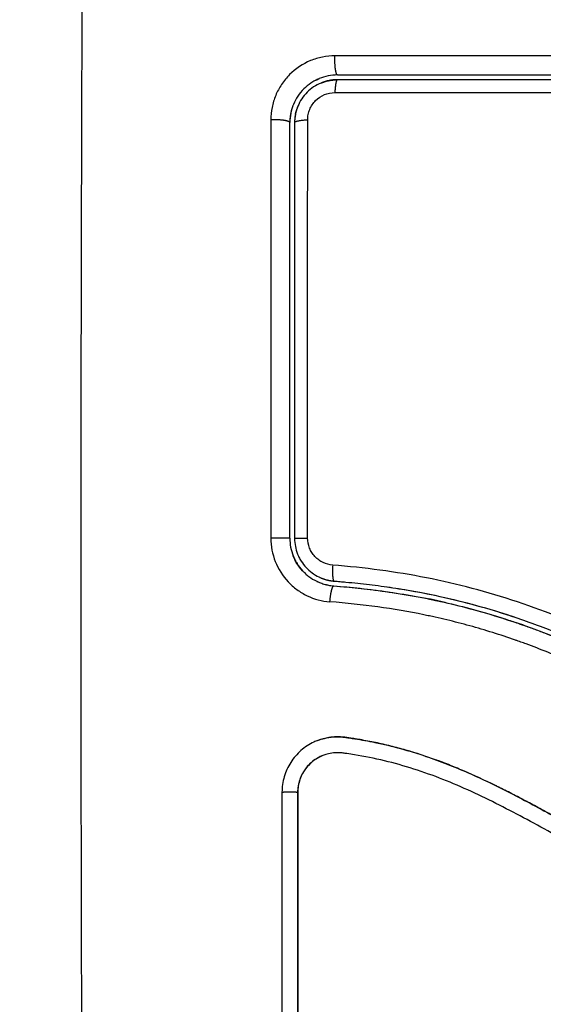
# Model space of a CAD drawing. Units: millimetres. Extents: x -4.1 to 7.2, y 3.8 to 16.6.
# Drawn here: x 4.9 to 4.9, y 6.5 to 6.5 of the extents above; entities that cross this region are included whole.
import ezdxf

# ---------------------------------------------------------------- set-up
doc = ezdxf.new("R2010")
doc.units = ezdxf.units.MM
doc.layers.get('Defpoints').update_dxf_attribs({"lineweight": 5})
doc.layers.add('DIASTASEIS', color=253, linetype='Continuous', lineweight=5)
doc.layers.add('Make2D$Visible$Curves', color=7, linetype='Continuous')
doc.layers.add('Make2D$Visible$Tangents', color=8, linetype='Continuous')
doc.styles.get("Standard").update_dxf_attribs({"font": 'ARIALN.TTF'})
doc.dimstyles.get("Standard").update_dxf_attribs({"dimtxt": 0.18, "dimasz": 0.15, "dimexe": 0.1, "dimexo": 0, "dimgap": 0.09, "dimtad": 0, "dimrnd": 0.05, "dimzin": 0, "dimdsep": 46, "dimtxsty": 'Standard', "dimblk": 'OBLIQUE', "dimcen": 0.09, "dimadec": 0, "dimazin": 0, "dimtfac": 1, "dimtofl": 0, "dimtmove": 0, "dimatfit": 3, "dimldrblk": 'OBLIQUE', "dimfxl": 1, "dimtolj": 1, "dimtzin": 0, "dimarcsym": 0})

# ---------------------------------------------------------------- blocks, each defined once
blk = doc.blocks.new('_Oblique')
at = {"color": 0, "linetype": 'ByBlock', "lineweight": -2}
blk.add_line((-0.5, -0.5), (0.5, 0.5), dxfattribs=at)
blk = doc.blocks.new('*D45')
at = {"layer": 'Defpoints', "color": 0}
for p in [(-0.098514, 6.643614), (6.497248, 5.94481), (6.497248, 3.885199)]:
    blk.add_point(p, dxfattribs=at)
at = {"layer": 'DIASTASEIS', "color": 0, "lineweight": -2}
for p, q in [((-0.098514, 6.643614), (-0.098514, 3.785199)), ((6.497248, 5.94481), (6.497248, 3.785199)), ((-0.098514, 3.885199), (2.917457, 3.885199)), ((6.497248, 3.885199), (3.481277, 3.885199))]:
    blk.add_line(p, q, dxfattribs=at)
at = {"layer": 'DIASTASEIS', "color": 0, "linetype": 'ByBlock', "lineweight": -2, "xscale": 0.15, "yscale": 0.15, "zscale": 0.15}
for p, rotation in [((-0.098514, 3.885199), 180), ((6.497248, 3.885199), 360)]:
    blk.add_blockref('_Oblique', p, dxfattribs=dict(at, rotation=rotation))
at = {"layer": 'DIASTASEIS', "color": 0, "insert": (3.199367, 3.885199), "char_height": 0.18, "attachment_point": 5}
blk.add_mtext('\\A1;6.60', dxfattribs=at)
blk = doc.blocks.new('S020Qsw')
at = {"layer": 'Make2D$Visible$Curves', "lineweight": -3}
for points, knots in [([(5235.378853, 1765.302679), (5235.378447, 1765.302679), (5235.378057, 1765.302596), (5235.377687, 1765.302443), (5235.377662, 1765.302433), (5235.377617, 1765.302413), (5235.377549, 1765.302382), (5235.377483, 1765.302348), (5235.377351, 1765.302278), (5235.377267, 1765.302227), (5235.377021, 1765.302063), (5235.376868, 1765.301937), (5235.376592, 1765.301661), (5235.376469, 1765.30151), (5235.37625, 1765.301182), (5235.376155, 1765.301006), (5235.37607, 1765.300798), (5235.376062, 1765.300778), (5235.376045, 1765.300734), (5235.376034, 1765.300705), (5235.376024, 1765.300676), (5235.376021, 1765.300669)], [0, 0, 0, 0, 1.193403, 1.193403, 1.267991, 1.267991, 1.342579, 1.491754, 1.491754, 1.790105, 1.790105, 2.386807, 2.386807, 2.983508, 2.983508, 3.58021, 3.58021, 3.654798, 3.654798, 3.729385, 3.753242, 3.753242, 3.753242, 3.753242]), ([(5235.377487, 1765.30235), (5235.377526, 1765.30237), (5235.377589, 1765.302401), (5235.377654, 1765.302429), (5235.377686, 1765.302443), (5235.377694, 1765.302446), (5235.377703, 1765.30245)], [3.2729181, 3.2729181, 3.2729181, 3.2729181, 3.4011265, 3.475064, 3.475064, 3.5013462, 3.5013462, 3.5013462, 3.5013462]), ([(5235.378853, 1765.302679), (5235.381297, 1765.302679), (5235.384971, 1765.302679), (5235.389271, 1765.302679), (5235.391425, 1765.302679), (5235.392348, 1765.302679), (5235.392964, 1765.302679), (5235.393271, 1765.302679), (5235.396057, 1765.302679), (5235.399768, 1765.302679), (5235.404092, 1765.302679), (5235.405944, 1765.302679), (5235.407179, 1765.302679), (5235.407797, 1765.302679), (5235.410875, 1765.302679), (5235.414572, 1765.302679), (5235.418891, 1765.302679), (5235.421052, 1765.302679), (5235.422133, 1765.302679), (5235.422597, 1765.302679), (5235.422905, 1765.302679), (5235.423062, 1765.302679), (5235.428099, 1765.302679), (5235.432978, 1765.302679), (5235.437853, 1765.302679)], [0, 0, 0, 0, 7.422838, 11.134257, 12.989967, 13.917821, 13.917821, 14.845676, 14.845676, 22.268514, 25.979933, 27.835643, 27.835643, 29.691352, 29.691352, 37.11419, 40.825609, 42.681319, 43.609174, 44.073101, 44.073101, 44.537028, 44.537028, 59.382705, 59.382705, 59.382705, 59.382705]), ([(5235.377866, 1765.302192), (5235.37785, 1765.302186), (5235.377835, 1765.30218), (5235.377494, 1765.302038), (5235.377192, 1765.301837), (5235.376818, 1765.301462), (5235.376704, 1765.301323), (5235.376508, 1765.301029), (5235.376425, 1765.300874), (5235.37631, 1765.300594), (5235.37627, 1765.300473), (5235.376238, 1765.300351)], [1.014521, 1.014521, 1.014521, 1.014521, 1.065773, 1.065773, 2.131546, 2.131546, 2.664432, 2.664432, 3.197318, 3.197318, 3.577991, 3.577991, 3.577991, 3.577991]), ([(5235.378827, 1765.302379), (5235.378658, 1765.302377), (5235.378491, 1765.30236), (5235.378169, 1765.302296), (5235.378014, 1765.302251), (5235.377866, 1765.302192)], [0.0263092, 0.0263092, 0.0263092, 0.0263092, 0.5328864, 0.5328864, 1.0145205, 1.0145205, 1.0145205, 1.0145205]), ([(5235.437853, 1765.302379), (5235.433, 1765.302379), (5235.42812, 1765.302379), (5235.420759, 1765.302379), (5235.418298, 1765.302379), (5235.413363, 1765.302379), (5235.410887, 1765.302379), (5235.398487, 1765.302379), (5235.388636, 1765.302379), (5235.378853, 1765.302379)], [0, 0, 0, 0, 14.856214, 14.856214, 22.284321, 22.284321, 29.712427, 29.712427, 59.424855, 59.424855, 59.424855, 59.424855]), ([(5235.376021, 1765.300669), (5235.376008, 1765.300631), (5235.375996, 1765.300593), (5235.375956, 1765.300464), (5235.375932, 1765.30037), (5235.375874, 1765.300083), (5235.375853, 1765.299883), (5235.375853, 1765.299679)], [3.753242, 3.753242, 3.753242, 3.753242, 3.878561, 3.878561, 4.176912, 4.176912, 4.773581, 4.773581, 4.773581, 4.773581]), ([(5235.376213, 1765.300245), (5235.37621, 1765.300231), (5235.376207, 1765.300217), (5235.376171, 1765.300031), (5235.376153, 1765.299857), (5235.376153, 1765.299679)], [3.6873201, 3.6873201, 3.6873201, 3.6873201, 3.7302049, 3.7302049, 4.2630913, 4.2630913, 4.2630913, 4.2630913]), ([(5235.375853, 1765.273525), (5235.375853, 1765.275709), (5235.375853, 1765.278988), (5235.375853, 1765.282821), (5235.375853, 1765.284739), (5235.375853, 1765.285698), (5235.375853, 1765.28611), (5235.375853, 1765.286247)], [0, 0, 0, 0, 6.581431, 9.872147, 11.517505, 12.340184, 12.751523, 12.751523, 12.751523, 12.751523]), ([(5235.375853, 1765.273525), (5235.375853, 1765.273156), (5235.375922, 1765.27278), (5235.376072, 1765.272401), (5235.376079, 1765.272382), (5235.376097, 1765.272341), (5235.376124, 1765.272279), (5235.376153, 1765.272218), (5235.376214, 1765.272095), (5235.37626, 1765.272015), (5235.376408, 1765.271776), (5235.376525, 1765.271623), (5235.376667, 1765.271471), (5235.376673, 1765.271464), (5235.376687, 1765.271449), (5235.376709, 1765.271426), (5235.376762, 1765.271373), (5235.376809, 1765.271329), (5235.376907, 1765.27124), (5235.376977, 1765.271182), (5235.3772, 1765.271014), (5235.377368, 1765.27091), (5235.377559, 1765.270818), (5235.377563, 1765.270817), (5235.377572, 1765.270812), (5235.377586, 1765.270806), (5235.377619, 1765.27079), (5235.377649, 1765.270777), (5235.377709, 1765.270752), (5235.37775, 1765.270735), (5235.377881, 1765.270685), (5235.377974, 1765.270655), (5235.378078, 1765.270627), (5235.378078, 1765.270627), (5235.378081, 1765.270626), (5235.378086, 1765.270625), (5235.378098, 1765.270622), (5235.378124, 1765.270615), (5235.378148, 1765.270609), (5235.378201, 1765.270596), (5235.378242, 1765.270588), (5235.378378, 1765.270561), (5235.37849, 1765.270544), (5235.378623, 1765.270534)], [0, 0, 0, 0, 1.138371, 1.138371, 1.209519, 1.209519, 1.280667, 1.422963, 1.422963, 1.707556, 1.707556, 2.276741, 2.276741, 2.312315, 2.312315, 2.34789, 2.419038, 2.561334, 2.561334, 2.845927, 2.845927, 3.415112, 3.415112, 3.432899, 3.432899, 3.450686, 3.48626, 3.557408, 3.557408, 3.699705, 3.699705, 3.984297, 3.984297, 3.993191, 3.993191, 4.002084, 4.019872, 4.055446, 4.126594, 4.126594, 4.26889, 4.26889, 4.553483, 4.553483, 4.553483, 4.553483]), ([(5235.376153, 1765.273525), (5235.376153, 1765.273355), (5235.376169, 1765.273185), (5235.376233, 1765.272853), (5235.376279, 1765.272692), (5235.376341, 1765.272536)], [0, 0, 0, 0, 0.506478, 0.506478, 1.012956, 1.012956, 1.012956, 1.012956]), ([(5235.376652, 1765.271487), (5235.376519, 1765.27163), (5235.376343, 1765.271861), (5235.37618, 1765.272156), (5235.376109, 1765.27231), (5235.376081, 1765.272377), (5235.376069, 1765.272407), (5235.376066, 1765.272415), (5235.376063, 1765.272423)], [2.249107, 2.249107, 2.249107, 2.249107, 2.811384, 3.092523, 3.233092, 3.303377, 3.303377, 3.326804, 3.326804, 3.326804, 3.326804]), ([(5235.376875, 1765.271687), (5235.376989, 1765.271564), (5235.377116, 1765.271451), (5235.377385, 1765.271253), (5235.377528, 1765.271166), (5235.377681, 1765.271093), (5235.377682, 1765.271092), (5235.377683, 1765.271092)], [2.025912, 2.025912, 2.025912, 2.025912, 2.53239, 2.53239, 3.038868, 3.038868, 3.042542, 3.042542, 3.042542, 3.042542]), ([(5235.377683, 1765.271092), (5235.377834, 1765.271019), (5235.377991, 1765.270961), (5235.37823, 1765.270897), (5235.378309, 1765.270879), (5235.378389, 1765.270865)], [3.0425418, 3.0425418, 3.0425418, 3.0425418, 3.5453463, 3.5453463, 3.7923086, 3.7923086, 3.7923086, 3.7923086]), ([(5235.378646, 1765.270833), (5235.378767, 1765.270824), (5235.378893, 1765.270813), (5235.379139, 1765.270793), (5235.379509, 1765.27076), (5235.379878, 1765.270724), (5235.380615, 1765.270647), (5235.381104, 1765.270588), (5235.382568, 1765.27039), (5235.383538, 1765.270228), (5235.386425, 1765.26965), (5235.388321, 1765.269137), (5235.391125, 1765.268183), (5235.392052, 1765.267834), (5235.393896, 1765.267082), (5235.394813, 1765.266677), (5235.39754, 1765.265397), (5235.399315, 1765.264461), (5235.402841, 1765.262544), (5235.404593, 1765.261564), (5235.40727, 1765.260191), (5235.408171, 1765.25975), (5235.410002, 1765.258925), (5235.410928, 1765.258544), (5235.412793, 1765.257863), (5235.413734, 1765.257562), (5235.415635, 1765.257044), (5235.416594, 1765.256827), (5235.418528, 1765.256468), (5235.419504, 1765.256326), (5235.420977, 1765.256162), (5235.42147, 1765.256116), (5235.422211, 1765.256057), (5235.422582, 1765.25603), (5235.422954, 1765.256007), (5235.423202, 1765.255992), (5235.423328, 1765.255986), (5235.423451, 1765.255979)], [0, 0, 0, 0, 0.374053, 0.374053, 0.748107, 1.496214, 1.496214, 2.992427, 2.992427, 5.984855, 5.984855, 11.96971, 11.96971, 14.962137, 14.962137, 17.954564, 17.954564, 23.939419, 23.939419, 29.924274, 29.924274, 32.916701, 32.916701, 35.909129, 35.909129, 38.901556, 38.901556, 41.893984, 41.893984, 44.886411, 44.886411, 46.382625, 46.382625, 47.130732, 47.504785, 47.504785, 47.878838, 47.878838, 47.878838, 47.878838]), ([(5235.378623, 1765.270534), (5235.379172, 1765.270491), (5235.379722, 1765.270441), (5235.380272, 1765.270381), (5235.380884, 1765.270314), (5235.381496, 1765.270236), (5235.382107, 1765.270146), (5235.382717, 1765.270056), (5235.383325, 1765.269955), (5235.383932, 1765.26984), (5235.384553, 1765.269723), (5235.385172, 1765.269593), (5235.385788, 1765.26945), (5235.386403, 1765.269307), (5235.387015, 1765.26915), (5235.387624, 1765.268981), (5235.388217, 1765.268816), (5235.388807, 1765.268638), (5235.389394, 1765.268449), (5235.389666, 1765.268361), (5235.389937, 1765.268271), (5235.390207, 1765.268178)], [0, 0, 0, 0, 1.678162, 1.678162, 1.678162, 3.549886, 3.549886, 3.549886, 5.417733, 5.417733, 5.417733, 7.329489, 7.329489, 7.329489, 9.236222, 9.236222, 9.236222, 11.093521, 11.093521, 11.093521, 11.953417, 11.953417, 11.953417, 11.953417]), ([(5235.378623, 1765.270534), (5235.380663, 1765.270376), (5235.382683, 1765.270103), (5235.386553, 1765.269308), (5235.388404, 1765.268797), (5235.390207, 1765.268179)], [0, 0, 0, 0, 5.987512, 5.987512, 11.695191, 11.695191, 11.695191, 11.695191]), ([(5235.381592, 1765.270522), (5235.382092, 1765.270454), (5235.382591, 1765.270379), (5235.383089, 1765.270295), (5235.383928, 1765.270154), (5235.384764, 1765.26999), (5235.385595, 1765.269802), (5235.386363, 1765.269628), (5235.387127, 1765.269434), (5235.387885, 1765.269219), (5235.388616, 1765.269013), (5235.389342, 1765.268787), (5235.390063, 1765.268545), (5235.390105, 1765.26853), (5235.390148, 1765.268516), (5235.39019, 1765.268501)], [-44.720292, -44.720292, -44.720292, -44.720292, -43.20647, -43.20647, -43.20647, -40.651887, -40.651887, -40.651887, -38.288301, -38.288301, -38.288301, -36.007834, -36.007834, -36.007834, -35.872891, -35.872891, -35.872891, -35.872891]), ([(5235.385619, 1765.269489), (5235.385496, 1765.269517), (5235.385253, 1765.269571), (5235.384948, 1765.269637), (5235.384767, 1765.269675), (5235.384662, 1765.269696), (5235.384617, 1765.269706), (5235.384572, 1765.269715)], [-7.088463, -7.088463, -7.088463, -7.088463, -6.708302, -6.335618, -6.149276, -6.149276, -6.011504, -6.011504, -6.011504, -6.011504]), ([(5235.390207, 1765.268179), (5235.390295, 1765.268148), (5235.390384, 1765.268118), (5235.390708, 1765.268004), (5235.390941, 1765.267921), (5235.391408, 1765.267749), (5235.391641, 1765.267661), (5235.39234, 1765.267392), (5235.392804, 1765.267206), (5235.394192, 1765.266626), (5235.395109, 1765.266212), (5235.397845, 1765.264905), (5235.399643, 1765.263945), (5235.40146, 1765.262953), (5235.401471, 1765.262947), (5235.401497, 1765.262933), (5235.401535, 1765.262912), (5235.401625, 1765.262863), (5235.401805, 1765.262764), (5235.40196, 1765.26268), (5235.40227, 1765.26251), (5235.402477, 1765.262396), (5235.403101, 1765.262055), (5235.403519, 1765.261827), (5235.404785, 1765.261141), (5235.405643, 1765.260684), (5235.406571, 1765.260213), (5235.406622, 1765.260188), (5235.406673, 1765.260162)], [11.695191, 11.695191, 11.695191, 11.695191, 11.975023, 11.975023, 12.723462, 12.723462, 13.471901, 13.471901, 14.968779, 14.968779, 17.962535, 17.962535, 23.950047, 23.950047, 23.996824, 23.996824, 24.043602, 24.137156, 24.324266, 24.698486, 24.698486, 25.446925, 25.446925, 26.943803, 26.943803, 29.937558, 29.937558, 30.110494, 30.110494, 30.110494, 30.110494]), ([(5235.390207, 1765.268178), (5235.39052, 1765.268071), (5235.390832, 1765.26796), (5235.391143, 1765.267846), (5235.391735, 1765.267629), (5235.392324, 1765.2674), (5235.392909, 1765.267161), (5235.393493, 1765.266921), (5235.394073, 1765.266672), (5235.394649, 1765.266413), (5235.395213, 1765.26616), (5235.395772, 1765.265898), (5235.396329, 1765.265629), (5235.397448, 1765.265087), (5235.398553, 1765.264516), (5235.399651, 1765.263931), (5235.400204, 1765.263636), (5235.400755, 1765.263337), (5235.401853, 1765.262738), (5235.4024, 1765.262438), (5235.402948, 1765.262139), (5235.403498, 1765.261838), (5235.404048, 1765.261539), (5235.405149, 1765.260949), (5235.405701, 1765.260658), (5235.406255, 1765.260374), (5235.406817, 1765.260086), (5235.407382, 1765.259805), (5235.408518, 1765.259263), (5235.409089, 1765.259003), (5235.409666, 1765.258755), (5235.410241, 1765.258507), (5235.41082, 1765.258272), (5235.411406, 1765.258052), (5235.411709, 1765.257938), (5235.412014, 1765.257827), (5235.412321, 1765.257721)], [11.953417, 11.953417, 11.953417, 11.953417, 12.949488, 12.949488, 12.949488, 14.848909, 14.848909, 14.848909, 16.746465, 16.746465, 16.746465, 18.601806, 18.601806, 18.601806, 22.334867, 22.334867, 22.334867, 24.216014, 24.216014, 26.087362, 26.087362, 26.087362, 27.967845, 27.967845, 29.837229, 29.837229, 29.837229, 31.732602, 31.732602, 33.618474, 33.618474, 33.618474, 35.499182, 35.499182, 35.499182, 36.474964, 36.474964, 36.474964, 36.474964]), ([(5235.390585, 1765.268047), (5235.390536, 1765.268064), (5235.39046, 1765.268091), (5235.390384, 1765.268117), (5235.390356, 1765.268127)], [-12.2746308, -12.2746308, -12.2746308, -12.2746308, -12.1122111, -12.0190402, -12.0190402, -12.0190402, -12.0190402]), ([(5235.377616, 1765.260809), (5235.377749, 1765.260859), (5235.377886, 1765.260901), (5235.378025, 1765.260935), (5235.378213, 1765.260981), (5235.378406, 1765.261011), (5235.378599, 1765.261025), (5235.378795, 1765.26104), (5235.378989, 1765.261037), (5235.379184, 1765.261019), (5235.379231, 1765.261014), (5235.379279, 1765.261009), (5235.379326, 1765.261003), (5235.379356, 1765.260999), (5235.379385, 1765.260995), (5235.379415, 1765.26099), (5235.379475, 1765.260982), (5235.379534, 1765.260974), (5235.379593, 1765.260965), (5235.379712, 1765.260948), (5235.37983, 1765.26093), (5235.379949, 1765.260911), (5235.380369, 1765.260845), (5235.380788, 1765.260768), (5235.381205, 1765.260682), (5235.381747, 1765.26057), (5235.382285, 1765.26044), (5235.38282, 1765.260295), (5235.383356, 1765.260148), (5235.383889, 1765.259985), (5235.384416, 1765.259806), (5235.38486, 1765.259656), (5235.385301, 1765.259494), (5235.385738, 1765.259323), (5235.386184, 1765.259149), (5235.386627, 1765.258965), (5235.387066, 1765.258772), (5235.387515, 1765.258575), (5235.387961, 1765.25837), (5235.388404, 1765.258157), (5235.388858, 1765.257939), (5235.389309, 1765.257714), (5235.389757, 1765.257485), (5235.390218, 1765.257249), (5235.390676, 1765.257008), (5235.391132, 1765.256763), (5235.391603, 1765.256511), (5235.392072, 1765.256255), (5235.392541, 1765.255998), (5235.393083, 1765.2557), (5235.393624, 1765.255401), (5235.394166, 1765.255102), (5235.394718, 1765.254798), (5235.395271, 1765.254495), (5235.395825, 1765.254195), (5235.396327, 1765.253924), (5235.396831, 1765.253656), (5235.397337, 1765.253393), (5235.397849, 1765.253126), (5235.398364, 1765.252865), (5235.398882, 1765.252609), (5235.399301, 1765.252402), (5235.399723, 1765.2522), (5235.400146, 1765.252002), (5235.400678, 1765.251754), (5235.401213, 1765.251514), (5235.401751, 1765.251282), (5235.402278, 1765.251055), (5235.402808, 1765.250837), (5235.403342, 1765.250627), (5235.403594, 1765.250528), (5235.403848, 1765.250431), (5235.404102, 1765.250336), (5235.404631, 1765.250139), (5235.405163, 1765.24995), (5235.405698, 1765.249771), (5235.406297, 1765.24957), (5235.4069, 1765.24938), (5235.407506, 1765.249202), (5235.4086, 1765.24888), (5235.409704, 1765.248596), (5235.410814, 1765.248345), (5235.411933, 1765.248092), (5235.413058, 1765.247872), (5235.414188, 1765.24768), (5235.415304, 1765.247489), (5235.416425, 1765.247325), (5235.417546, 1765.247181), (5235.418657, 1765.247039), (5235.419769, 1765.246916), (5235.420881, 1765.246808), (5235.421985, 1765.246702), (5235.423089, 1765.24661), (5235.424192, 1765.246532), (5235.426394, 1765.246375), (5235.428595, 1765.246269), (5235.43079, 1765.246217), (5235.43185, 1765.246192), (5235.432908, 1765.246179), (5235.433965, 1765.246179), (5235.434115, 1765.246179), (5235.434246, 1765.246179), (5235.434359, 1765.246179)], [4.281978, 4.281978, 4.281978, 4.281978, 4.716121, 4.716121, 4.716121, 5.306254, 5.306254, 5.306254, 5.898359, 5.898359, 5.898359, 6.042288, 6.042288, 6.042288, 6.1338, 6.1338, 6.1338, 6.315187, 6.315187, 6.315187, 6.678917, 6.678917, 6.678917, 7.96931, 7.96931, 7.96931, 9.643704, 9.643704, 9.643704, 11.323259, 11.323259, 11.323259, 12.737891, 12.737891, 12.737891, 14.179986, 14.179986, 14.179986, 15.656366, 15.656366, 15.656366, 17.169973, 17.169973, 17.169973, 18.723538, 18.723538, 18.723538, 20.32816, 20.32816, 20.32816, 22.183728, 22.183728, 22.183728, 24.074981, 24.074981, 24.074981, 25.786604, 25.786604, 25.786604, 27.51884, 27.51884, 27.51884, 28.921807, 28.921807, 28.921807, 30.681995, 30.681995, 30.681995, 32.402844, 32.402844, 32.402844, 33.217745, 33.217745, 33.217745, 34.912184, 34.912184, 34.912184, 36.810783, 36.810783, 36.810783, 40.236113, 40.236113, 40.236113, 43.685107, 43.685107, 43.685107, 47.095394, 47.095394, 47.095394, 50.471069, 50.471069, 50.471069, 53.820027, 53.820027, 53.820027, 60.504207, 60.504207, 60.504207, 63.729315, 63.729315, 63.729315, 64.130744, 64.130744, 64.130744, 64.130744]), ([(5235.434374, 1765.246173), (5235.433073, 1765.246169), (5235.431764, 1765.246185), (5235.42913, 1765.246254), (5235.427805, 1765.246308), (5235.425802, 1765.246419), (5235.424806, 1765.246481), (5235.423653, 1765.246565), (5235.423079, 1765.24661), (5235.422793, 1765.246633), (5235.42265, 1765.246645), (5235.422589, 1765.24665), (5235.422548, 1765.246653), (5235.422529, 1765.246655), (5235.421816, 1765.246714), (5235.42114, 1765.246776), (5235.42015, 1765.246876), (5235.41966, 1765.246927), (5235.419098, 1765.246989), (5235.41882, 1765.247021), (5235.418682, 1765.247037), (5235.418622, 1765.247044), (5235.418583, 1765.247049), (5235.418565, 1765.247051), (5235.417847, 1765.247136), (5235.417169, 1765.247223), (5235.416181, 1765.247361), (5235.415694, 1765.247432), (5235.415138, 1765.247519), (5235.414864, 1765.247563), (5235.414727, 1765.247585), (5235.414669, 1765.247594), (5235.41463, 1765.247601), (5235.414612, 1765.247604), (5235.413905, 1765.24772), (5235.413235, 1765.247841), (5235.412254, 1765.248032), (5235.41177, 1765.248131), (5235.411216, 1765.24825), (5235.410941, 1765.248311), (5235.410804, 1765.248342), (5235.410746, 1765.248355), (5235.410707, 1765.248364), (5235.410689, 1765.248368), (5235.410002, 1765.248526), (5235.409346, 1765.248689), (5235.40838, 1765.248948), (5235.407901, 1765.249081), (5235.40735, 1765.249243), (5235.407115, 1765.249314), (5235.406959, 1765.249361), (5235.406883, 1765.249385), (5235.406166, 1765.249607), (5235.405532, 1765.249817), (5235.404588, 1765.250152), (5235.404118, 1765.250324), (5235.403573, 1765.250533), (5235.403301, 1765.250639), (5235.403184, 1765.250685), (5235.403106, 1765.250716), (5235.403066, 1765.250732), (5235.402435, 1765.250985), (5235.401832, 1765.251239), (5235.400916, 1765.251644), (5235.400455, 1765.251853), (5235.399912, 1765.252107), (5235.399639, 1765.252237), (5235.399502, 1765.252303), (5235.399433, 1765.252336), (5235.399404, 1765.25235), (5235.399384, 1765.25236), (5235.399373, 1765.252365), (5235.398839, 1765.252623), (5235.398279, 1765.252903), (5235.397387, 1765.253362), (5235.396929, 1765.253601), (5235.396372, 1765.253897), (5235.396088, 1765.25405), (5235.395945, 1765.254127), (5235.395873, 1765.254165), (5235.395837, 1765.254185), (5235.395821, 1765.254193), (5235.395811, 1765.254199), (5235.395804, 1765.254203), (5235.395567, 1765.254331), (5235.395304, 1765.254474), (5235.394864, 1765.254714), (5235.394633, 1765.254841), (5235.394344, 1765.255), (5235.394194, 1765.255082), (5235.394118, 1765.255124), (5235.39408, 1765.255145), (5235.394061, 1765.255156), (5235.394053, 1765.25516), (5235.394047, 1765.255163), (5235.394045, 1765.255164), (5235.393543, 1765.255441), (5235.393147, 1765.255659), (5235.392708, 1765.255901), (5235.392588, 1765.255967), (5235.392446, 1765.256046), (5235.392384, 1765.256079), (5235.392329, 1765.256109), (5235.392306, 1765.256122), (5235.392296, 1765.256128), (5235.392291, 1765.256131), (5235.392289, 1765.256132), (5235.392287, 1765.256133), (5235.392288, 1765.256132), (5235.391951, 1765.256316), (5235.391637, 1765.256487), (5235.391196, 1765.256725), (5235.390983, 1765.256839), (5235.390748, 1765.256964), (5235.390634, 1765.257024), (5235.390577, 1765.257054), (5235.390549, 1765.257069), (5235.390538, 1765.257075), (5235.39053, 1765.257079), (5235.390527, 1765.257081), (5235.390202, 1765.257252), (5235.389893, 1765.257412), (5235.389447, 1765.257639), (5235.389228, 1765.257749), (5235.38898, 1765.257872), (5235.388858, 1765.257932), (5235.388798, 1765.257962), (5235.388772, 1765.257975), (5235.388755, 1765.257983), (5235.388748, 1765.257987), (5235.388086, 1765.25831), (5235.387455, 1765.258601), (5235.386538, 1765.258996), (5235.386087, 1765.259184), (5235.385573, 1765.259384), (5235.38532, 1765.25948), (5235.385194, 1765.259527), (5235.38514, 1765.259547), (5235.385104, 1765.25956), (5235.385088, 1765.259566), (5235.384431, 1765.259806), (5235.383794, 1765.260014), (5235.382838, 1765.260288), (5235.38236, 1765.260416), (5235.381882, 1765.26053), (5235.381563, 1765.260603), (5235.381406, 1765.260638), (5235.380922, 1765.260739), (5235.380596, 1765.2608), (5235.380188, 1765.26087), (5235.380066, 1765.26089), (5235.379923, 1765.260913), (5235.379852, 1765.260924), (5235.379816, 1765.26093), (5235.379801, 1765.260932), (5235.379791, 1765.260934), (5235.379787, 1765.260934), (5235.379671, 1765.260952), (5235.379575, 1765.260966), (5235.379452, 1765.260984), (5235.379396, 1765.260991), (5235.37934, 1765.260999), (5235.379314, 1765.261002), (5235.379304, 1765.261004), (5235.379297, 1765.261004), (5235.379295, 1765.261005), (5235.379124, 1765.261026), (5235.378958, 1765.261035), (5235.37863, 1765.26103), (5235.378469, 1765.261017), (5235.378069, 1765.260954), (5235.377839, 1765.260893), (5235.377616, 1765.260809)], [0, 0, 0, 0, 4.01003, 4.01003, 8.020059, 8.020059, 10.025074, 11.027582, 11.528836, 11.779462, 11.904776, 11.967433, 11.967433, 12.030089, 12.030089, 14.035104, 14.035104, 15.037612, 15.538865, 15.789492, 15.914806, 15.977462, 15.977462, 16.040119, 16.040119, 18.045134, 18.045134, 19.047641, 19.548895, 19.799522, 19.924835, 19.987492, 19.987492, 20.050149, 20.050149, 22.055164, 22.055164, 23.057671, 23.558925, 23.809552, 23.934865, 23.997522, 23.997522, 24.060178, 24.060178, 26.065193, 26.065193, 27.067701, 27.568955, 27.819581, 27.819581, 28.070208, 28.070208, 30.075223, 30.075223, 31.077731, 31.578984, 31.829611, 31.954925, 31.954925, 32.080238, 32.080238, 34.085253, 34.085253, 35.08776, 35.589014, 35.839641, 35.964954, 36.027611, 36.058939, 36.058939, 36.090268, 36.090268, 38.095283, 38.095283, 39.09779, 39.599044, 39.849671, 39.974984, 40.037641, 40.068969, 40.084633, 40.084633, 40.100297, 40.100297, 41.102805, 41.102805, 41.604059, 41.854685, 41.979999, 42.042656, 42.073984, 42.089648, 42.09748, 42.09748, 42.105312, 42.105312, 43.10782, 43.10782, 43.609074, 43.609074, 43.8597, 43.985014, 44.047671, 44.078999, 44.094663, 44.102495, 44.102495, 44.110327, 44.110327, 45.112835, 45.112835, 45.614088, 45.864715, 45.990029, 46.052685, 46.084014, 46.099678, 46.099678, 46.115342, 46.115342, 47.11785, 47.11785, 47.619103, 47.86973, 47.995044, 48.0577, 48.089029, 48.089029, 48.120357, 48.120357, 50.125372, 50.125372, 51.127879, 51.629133, 51.87976, 52.005073, 52.06773, 52.06773, 52.130387, 52.130387, 54.135402, 54.135402, 55.137909, 55.639163, 55.639163, 56.140416, 56.140416, 57.142924, 57.142924, 57.393551, 57.518864, 57.581521, 57.612849, 57.628513, 57.628513, 57.644178, 57.644178, 57.894804, 57.894804, 58.020118, 58.082775, 58.114103, 58.129767, 58.129767, 58.145431, 58.145431, 58.646685, 58.646685, 59.147939, 59.147939, 59.8767, 59.8767, 59.8767, 59.8767]), ([(5235.377616, 1765.260809), (5235.377532, 1765.260777), (5235.37745, 1765.260742), (5235.37707, 1765.260564), (5235.376798, 1765.260386), (5235.376425, 1765.260059), (5235.37631, 1765.259942), (5235.376097, 1765.259694), (5235.376, 1765.259563), (5235.375732, 1765.259143), (5235.375596, 1765.258845), (5235.375409, 1765.258204), (5235.375362, 1765.257877), (5235.375362, 1765.257543)], [59.8767, 59.8767, 59.8767, 59.8767, 60.150446, 60.150446, 61.152954, 61.152954, 61.654207, 61.654207, 62.155461, 62.155461, 63.157969, 63.157969, 64.160476, 64.160476, 64.160476, 64.160476]), ([(5235.377922, 1765.259854), (5235.377758, 1765.259789), (5235.377601, 1765.259705), (5235.377228, 1765.259455), (5235.377027, 1765.259266), (5235.376696, 1765.258834), (5235.376566, 1765.25859), (5235.37639, 1765.258073), (5235.376345, 1765.2578), (5235.376345, 1765.257527)], [-3.568522, -3.568522, -3.568522, -3.568522, -2.933114, -2.933114, -1.955409, -1.955409, -0.977705, -0.977705, 0, 0, 0, 0]), ([(5235.377922, 1765.259854), (5235.377903, 1765.259847), (5235.377885, 1765.25984), (5235.377867, 1765.259832), (5235.37774, 1765.259777), (5235.377617, 1765.259712), (5235.377501, 1765.259637), (5235.377268, 1765.259488), (5235.377061, 1765.259299), (5235.376889, 1765.259081), (5235.376804, 1765.258973), (5235.376727, 1765.258857), (5235.376661, 1765.258736), (5235.376594, 1765.258614), (5235.376537, 1765.258487), (5235.376492, 1765.258355), (5235.376446, 1765.258224), (5235.376412, 1765.258089), (5235.376388, 1765.257952), (5235.376365, 1765.257814), (5235.376353, 1765.257674), (5235.376353, 1765.257535)], [59.550424, 59.550424, 59.550424, 59.550424, 59.611445, 59.611445, 59.611445, 60.037754, 60.037754, 60.037754, 60.891413, 60.891413, 60.891413, 61.314673, 61.314673, 61.314673, 61.738703, 61.738703, 61.738703, 62.160962, 62.160962, 62.160962, 62.583533, 62.583533, 62.583533, 62.583533]), ([(5235.434347, 1765.245186), (5235.431745, 1765.245178), (5235.429134, 1765.245247), (5235.425211, 1765.24546), (5235.423903, 1765.245549), (5235.421285, 1765.245765), (5235.419975, 1765.245892), (5235.416047, 1765.246345), (5235.413428, 1765.246745), (5235.409541, 1765.247607), (5235.408253, 1765.247938), (5235.405705, 1765.248701), (5235.404445, 1765.249133), (5235.401961, 1765.250093), (5235.40074, 1765.250622), (5235.398334, 1765.251754), (5235.397151, 1765.252358), (5235.394813, 1765.253604), (5235.393657, 1765.254246), (5235.39135, 1765.255517), (5235.390197, 1765.256146), (5235.387865, 1765.257327), (5235.386686, 1765.257878), (5235.384279, 1765.258829), (5235.383051, 1765.259226), (5235.381179, 1765.259676), (5235.38055, 1765.259802), (5235.37976, 1765.259931), (5235.379602, 1765.259955), (5235.379404, 1765.259984), (5235.379365, 1765.25999), (5235.379285, 1765.260001), (5235.379244, 1765.260007), (5235.379168, 1765.260017), (5235.379135, 1765.260021), (5235.379068, 1765.260027), (5235.379035, 1765.26003), (5235.378866, 1765.260039), (5235.378728, 1765.260036), (5235.378457, 1765.260007), (5235.378323, 1765.259982), (5235.378101, 1765.25992), (5235.37801, 1765.25989), (5235.377922, 1765.259854)], [-62.573103, -62.573103, -62.573103, -62.573103, -54.751465, -54.751465, -50.840646, -50.840646, -46.929827, -46.929827, -39.10819, -39.10819, -35.197371, -35.197371, -31.286552, -31.286552, -27.375733, -27.375733, -23.464914, -23.464914, -19.554095, -19.554095, -15.643276, -15.643276, -11.732457, -11.732457, -7.821638, -7.821638, -5.866228, -5.866228, -5.377376, -5.377376, -5.255163, -5.255163, -5.13295, -5.13295, -5.010737, -5.010737, -4.888524, -4.888524, -4.399671, -4.399671, -3.910819, -3.910819, -3.568522, -3.568522, -3.568522, -3.568522]), ([(5235.376353, 1765.257535), (5235.376353, 1765.254707), (5235.376353, 1765.251886), (5235.376353, 1765.249075), (5235.376353, 1765.246265), (5235.376353, 1765.243465), (5235.376353, 1765.240679)], [0, 0, 0, 0, 8.5162, 8.5162, 8.5162, 17.032315, 17.032315, 17.032315, 17.032315])]:
    blk.add_open_spline(points, degree=3, knots=knots, dxfattribs=at)
for points, weights in [([(5235.378827, 1765.302379), (5235.378329, 1765.302374), (5235.377866, 1765.302192)], [0.996001052894, 0.926251034024, 0.890654366768]), ([(5235.376358, 1765.30071), (5235.376264, 1765.300484), (5235.376213, 1765.300245)], [0.887474006625, 0.903799347841, 0.927981762098]), ([(5235.376205, 1765.300204), (5235.376153, 1765.299944), (5235.376153, 1765.299679)], [0.932358830638, 0.960981457262, 1]), ([(5235.377683, 1765.271092), (5235.37814, 1765.270872), (5235.378646, 1765.270833)], [0.898234835566, 0.931481128011, 1])]:
    blk.add_rational_spline(points, weights, degree=2, dxfattribs=at)
for points, weights, knots in [([(5235.377866, 1765.302192), (5235.378042, 1765.302261), (5235.378227, 1765.302312), (5235.378414, 1765.302343), (5235.378444, 1765.302347), (5235.378473, 1765.302352), (5235.378502, 1765.302356), (5235.378531, 1765.302359), (5235.37856, 1765.302363), (5235.37859, 1765.302366), (5235.378619, 1765.302369), (5235.378648, 1765.302371), (5235.378677, 1765.302373), (5235.378707, 1765.302375), (5235.378736, 1765.302376), (5235.378765, 1765.302378), (5235.378786, 1765.302378), (5235.378806, 1765.302378), (5235.378827, 1765.302379)], [1.00001849177, 1.00001865606, 1.00001886749, 1.00001912083, 1.00001912083, 1.00001912083, 1.00001912083, 1.00001912083, 1.00001912083, 1.00001912083, 1.00001912083, 1.00001912083, 1.00001912083, 1.00001912083, 1.00001912083, 1.00001912083, 1.00001912083, 1.00001912083, 1.00001912083], [12.798132, 12.798132, 12.798132, 12.798132, 13.370462, 13.370462, 13.370462, 14.370462, 14.370462, 14.370462, 15.370462, 15.370462, 15.370462, 16.370462, 16.370462, 16.370462, 17.370462, 17.370462, 17.370462, 18.071084, 18.071084, 18.071084, 18.071084]), ([(5235.376014, 1765.300648), (5235.375918, 1765.300366), (5235.375864, 1765.30007), (5235.375855, 1765.299775), (5235.375854, 1765.299743), (5235.375853, 1765.299711), (5235.375853, 1765.299679)], [0.999999927641, 0.999999868919, 0.999999795107, 0.999999710635, 0.999999710635, 0.999999710635, 0.999999710635], [14.606918, 14.606918, 14.606918, 14.606918, 15.520347, 15.520347, 15.520347, 15.618882, 15.618882, 15.618882, 15.618882]), ([(5235.376213, 1765.300245), (5235.376216, 1765.300259), (5235.376219, 1765.300273), (5235.376222, 1765.300287), (5235.376226, 1765.300301), (5235.376229, 1765.300315), (5235.376233, 1765.300329), (5235.376235, 1765.300337), (5235.376236, 1765.300344), (5235.376238, 1765.300351)], [1.00001874345, 1.00001872322, 1.00001870321, 1.00001868341, 1.00001868341, 1.00001868341, 1.00001868341, 1.00001868341, 1.00001868341, 1.00001868341], [0.574136, 0.574136, 0.574136, 0.574136, 0.616896, 0.616896, 0.616896, 1.616896, 1.616896, 1.616896, 2.113471, 2.113471, 2.113471, 2.113471])]:
    blk.add_rational_spline(points, weights, degree=3, knots=knots, dxfattribs=at)
for points in [[(5235.378853, 1765.302379), (5235.378844, 1765.302379), (5235.378836, 1765.302379), (5235.378827, 1765.302379)], [(5235.376238, 1765.300351), (5235.376229, 1765.300316), (5235.376221, 1765.30028), (5235.376213, 1765.300245)], [(5235.375853, 1765.286658), (5235.375853, 1765.291008), (5235.375853, 1765.295348), (5235.375853, 1765.299679)], [(5235.376153, 1765.299679), (5235.376153, 1765.291035), (5235.376153, 1765.282319), (5235.376153, 1765.273525)], [(5235.375853, 1765.286247), (5235.375853, 1765.286384), (5235.375853, 1765.286522), (5235.375853, 1765.286658)], [(5235.376341, 1765.272536), (5235.376366, 1765.272472), (5235.376394, 1765.272409), (5235.376424, 1765.272347)], [(5235.376424, 1765.272347), (5235.376467, 1765.272257), (5235.376516, 1765.272169), (5235.376569, 1765.272085)], [(5235.376569, 1765.272085), (5235.37657, 1765.272084), (5235.376571, 1765.272082), (5235.376572, 1765.272081)], [(5235.376572, 1765.272081), (5235.376661, 1765.271941), (5235.376762, 1765.271809), (5235.376875, 1765.271687)], [(5235.378389, 1765.270865), (5235.378474, 1765.27085), (5235.378559, 1765.27084), (5235.378646, 1765.270833)], [(5235.375362, 1765.257543), (5235.375362, 1765.251927), (5235.375362, 1765.246312), (5235.375362, 1765.240697)], [(5235.376345, 1765.257527), (5235.376345, 1765.251868), (5235.376345, 1765.246236), (5235.376345, 1765.240662)]]:
    blk.add_open_spline(points, degree=3, dxfattribs=at)
at = {"layer": 'Make2D$Visible$Tangents', "lineweight": -3}
for points, knots in [([(5235.362794, 1765.31111), (5235.362775, 1765.30619), (5235.36273, 1765.292955), (5235.362698, 1765.270929), (5235.36273, 1765.248903), (5235.362775, 1765.235668), (5235.362794, 1765.230749)], [0, 0, 0, 0, 15.335891, 40.710981, 66.086071, 81.421962, 81.421962, 81.421962, 81.421962]), ([(5235.378689, 1765.303885), (5235.378427, 1765.303885), (5235.378167, 1765.30386), (5235.377648, 1765.303757), (5235.377398, 1765.303681), (5235.376662, 1765.303377), (5235.376216, 1765.303079), (5235.375653, 1765.302516), (5235.375485, 1765.30231), (5235.375191, 1765.301869), (5235.375067, 1765.301635), (5235.374867, 1765.301149), (5235.374791, 1765.300897), (5235.374689, 1765.30038), (5235.374663, 1765.300121), (5235.374663, 1765.29986)], [0, 0, 0, 0, 0.797243, 0.797243, 1.594485, 1.594485, 3.18897, 3.18897, 3.986213, 3.986213, 4.783455, 4.783455, 5.580698, 5.580698, 6.37794, 6.37794, 6.37794, 6.37794]), ([(5235.438057, 1765.303883), (5235.432943, 1765.303884), (5235.427917, 1765.303885), (5235.420511, 1765.303886), (5235.418065, 1765.303887), (5235.414428, 1765.303887), (5235.412618, 1765.303887), (5235.410521, 1765.303887), (5235.409476, 1765.303887), (5235.408954, 1765.303887), (5235.408694, 1765.303887), (5235.408564, 1765.303887), (5235.408499, 1765.303887), (5235.408466, 1765.303887), (5235.40845, 1765.303887), (5235.408443, 1765.303887), (5235.408438, 1765.303887), (5235.408434, 1765.303887), (5235.407393, 1765.303887), (5235.404593, 1765.303887), (5235.398236, 1765.303887), (5235.389721, 1765.303886), (5235.382606, 1765.303885), (5235.378689, 1765.303885)], [0, 0, 0, 0, 14.939827, 14.939827, 22.409741, 22.409741, 26.144698, 28.012176, 28.945915, 29.412785, 29.64622, 29.762937, 29.821296, 29.850475, 29.865065, 29.87236, 29.87236, 29.879654, 29.879654, 37.349568, 44.819482, 52.289395, 59.759309, 59.759309, 59.759309, 59.759309]), ([(5235.376977, 1765.29986), (5235.376977, 1765.299972), (5235.376988, 1765.300082), (5235.377031, 1765.300299), (5235.377064, 1765.300408), (5235.377149, 1765.300615), (5235.377201, 1765.300713), (5235.377326, 1765.3009), (5235.377398, 1765.300989), (5235.377636, 1765.301227), (5235.377827, 1765.301355), (5235.37824, 1765.301526), (5235.378464, 1765.301571), (5235.378688, 1765.301571)], [0, 0, 0, 0, 0.339236, 0.339236, 0.678472, 0.678472, 1.017708, 1.017708, 1.356944, 1.356944, 2.035416, 2.035416, 2.713888, 2.713888, 2.713888, 2.713888]), ([(5235.378688, 1765.301571), (5235.388521, 1765.301573), (5235.398421, 1765.301574), (5235.410884, 1765.301573), (5235.413377, 1765.301573), (5235.41835, 1765.301573), (5235.42083, 1765.301573), (5235.425781, 1765.301572), (5235.428252, 1765.301571), (5235.43317, 1765.301571), (5235.435619, 1765.30157), (5235.438058, 1765.301569)], [-59.792881, -59.792881, -59.792881, -59.792881, -29.89644, -29.89644, -22.42233, -22.42233, -14.94822, -14.94822, -7.47411, -7.47411, 0, 0, 0, 0]), ([(5235.376974, 1765.273542), (5235.376974, 1765.277958), (5235.376975, 1765.282372), (5235.376976, 1765.291153), (5235.376976, 1765.295518), (5235.376977, 1765.29986)], [0, 0, 0, 0, 13.247019, 13.247019, 26.494037, 26.494037, 26.494037, 26.494037]), ([(5235.37466, 1765.273541), (5235.37466, 1765.273037), (5235.374757, 1765.272531), (5235.375126, 1765.271596), (5235.3754, 1765.271163), (5235.375911, 1765.270614), (5235.376098, 1765.270447), (5235.376502, 1765.27015), (5235.376714, 1765.270023), (5235.377395, 1765.269695), (5235.377873, 1765.269566), (5235.378375, 1765.269528)], [0, 0, 0, 0, 1.522313, 1.522313, 3.044625, 3.044625, 3.805781, 3.805781, 4.566938, 4.566938, 6.08925, 6.08925, 6.08925, 6.08925]), ([(5235.378553, 1765.271836), (5235.378341, 1765.271852), (5235.378136, 1765.271907), (5235.377848, 1765.272046), (5235.377757, 1765.2721), (5235.377587, 1765.272225), (5235.377506, 1765.272297), (5235.377361, 1765.272453), (5235.377296, 1765.272537), (5235.377183, 1765.272716), (5235.377133, 1765.272813), (5235.377016, 1765.273111), (5235.376974, 1765.273325), (5235.376974, 1765.273542)], [-2.58507, -2.58507, -2.58507, -2.58507, -1.938803, -1.938803, -1.615669, -1.615669, -1.292535, -1.292535, -0.969401, -0.969401, -0.646268, -0.646268, 0, 0, 0, 0]), ([(5235.423595, 1765.256889), (5235.421597, 1765.256993), (5235.41962, 1765.257204), (5235.416706, 1765.257756), (5235.415743, 1765.25798), (5235.413836, 1765.258514), (5235.412891, 1765.258824), (5235.41102, 1765.259526), (5235.410091, 1765.259919), (5235.408257, 1765.260762), (5235.407355, 1765.261212), (5235.40467, 1765.262605), (5235.402911, 1765.263593), (5235.399362, 1765.265514), (5235.397573, 1765.266446), (5235.393907, 1765.268141), (5235.392052, 1765.268893), (5235.388289, 1765.270151), (5235.38638, 1765.270658), (5235.382506, 1765.271423), (5235.380541, 1765.271682), (5235.378553, 1765.271836)], [-48.143479, -48.143479, -48.143479, -48.143479, -42.125544, -42.125544, -39.116577, -39.116577, -36.107609, -36.107609, -33.098642, -33.098642, -30.089674, -30.089674, -24.071739, -24.071739, -18.053805, -18.053805, -12.03587, -12.03587, -6.017935, -6.017935, 0, 0, 0, 0]), ([(5235.423509, 1765.254576), (5235.422447, 1765.254631), (5235.42142, 1765.254713), (5235.419934, 1765.254879), (5235.419204, 1765.254972), (5235.418376, 1765.2551), (5235.417968, 1765.255168), (5235.417765, 1765.255203), (5235.417679, 1765.255218), (5235.417621, 1765.255229), (5235.417593, 1765.255234), (5235.417062, 1765.25533), (5235.416322, 1765.255479), (5235.415594, 1765.255649), (5235.415112, 1765.255766), (5235.414874, 1765.255827), (5235.414153, 1765.256018), (5235.413434, 1765.256225), (5235.412598, 1765.256494), (5235.412181, 1765.256635), (5235.412003, 1765.256697), (5235.411884, 1765.256738), (5235.411823, 1765.25676), (5235.411308, 1765.256943), (5235.410616, 1765.257204), (5235.409797, 1765.257538), (5235.409385, 1765.257713), (5235.409178, 1765.257803), (5235.40909, 1765.257841), (5235.40903, 1765.257867), (5235.408999, 1765.257881), (5235.408547, 1765.25808), (5235.407888, 1765.258381), (5235.407082, 1765.25877), (5235.40667, 1765.258973), (5235.406461, 1765.259077), (5235.406371, 1765.259122), (5235.406311, 1765.259152), (5235.406278, 1765.259169), (5235.40587, 1765.259375), (5235.405456, 1765.259588), (5235.404788, 1765.259939), (5235.404443, 1765.260121), (5235.40402, 1765.260348), (5235.403803, 1765.260464), (5235.40371, 1765.260515), (5235.403647, 1765.260549), (5235.403613, 1765.260567), (5235.40337, 1765.260698), (5235.403043, 1765.260876), (5235.402654, 1765.261087), (5235.402487, 1765.261179), (5235.402374, 1765.261241), (5235.402317, 1765.261272), (5235.402042, 1765.261423), (5235.401712, 1765.261604), (5235.401326, 1765.261814), (5235.401133, 1765.26192), (5235.401037, 1765.261972), (5235.400995, 1765.261995), (5235.400968, 1765.26201), (5235.400955, 1765.262017), (5235.400412, 1765.262314), (5235.399928, 1765.262576), (5235.399265, 1765.262931), (5235.39895, 1765.2631), (5235.398609, 1765.26328), (5235.398446, 1765.263366), (5235.398366, 1765.263408), (5235.398332, 1765.263426), (5235.398309, 1765.263438), (5235.398299, 1765.263443), (5235.397805, 1765.263702), (5235.397109, 1765.264059), (5235.396338, 1765.264442), (5235.395963, 1765.264626), (5235.395778, 1765.264715), (5235.395686, 1765.264759), (5235.395647, 1765.264778), (5235.395621, 1765.264791), (5235.395608, 1765.264797), (5235.394631, 1765.265265), (5235.393688, 1765.265688), (5235.392301, 1765.266267), (5235.391614, 1765.266542), (5235.390826, 1765.266838), (5235.390435, 1765.26698), (5235.39024, 1765.26705), (5235.390156, 1765.267079), (5235.390101, 1765.267099), (5235.390075, 1765.267108), (5235.389091, 1765.267452), (5235.388134, 1765.267752), (5235.386691, 1765.268151), (5235.385968, 1765.268337), (5235.385122, 1765.268533), (5235.384698, 1765.268625), (5235.384516, 1765.268663), (5235.384395, 1765.268689), (5235.384333, 1765.268702), (5235.38239, 1765.269098), (5235.380424, 1765.26937), (5235.378375, 1765.269528)], [-48.2194, -48.2194, -48.2194, -48.2194, -45.205687, -45.205687, -43.698831, -42.945403, -42.568689, -42.380332, -42.286153, -42.286153, -42.191975, -42.191975, -40.685118, -39.93169, -39.93169, -39.178262, -39.178262, -37.671406, -36.917978, -36.541264, -36.352907, -36.352907, -36.16455, -36.16455, -34.657694, -33.904265, -33.527551, -33.339194, -33.245016, -33.245016, -33.150837, -33.150837, -31.643981, -30.890553, -30.513839, -30.325482, -30.231303, -30.231303, -30.137125, -30.137125, -28.630269, -28.630269, -27.87684, -27.500126, -27.311769, -27.217591, -27.217591, -27.123412, -27.123412, -26.369984, -25.99327, -25.804913, -25.804913, -25.616556, -25.616556, -24.863128, -24.486414, -24.298057, -24.203878, -24.156789, -24.156789, -24.1097, -24.1097, -22.602844, -22.602844, -21.849415, -21.472701, -21.284344, -21.190166, -21.143077, -21.143077, -21.095987, -21.095987, -19.589131, -18.835703, -18.458989, -18.270632, -18.176453, -18.129364, -18.129364, -18.082275, -18.082275, -15.068562, -15.068562, -13.561706, -12.808278, -12.431564, -12.243207, -12.149028, -12.149028, -12.05485, -12.05485, -9.041137, -9.041137, -7.534281, -6.780853, -6.404139, -6.215782, -6.215782, -6.027425, -6.027425, 0, 0, 0, 0])]:
    blk.add_open_spline(points, degree=3, knots=knots, dxfattribs=at)
for points, weights, knots in [([(5235.378853, 1765.302679), (5235.378773, 1765.302679), (5235.378723, 1765.303049), (5235.378672, 1765.303419), (5235.378689, 1765.303885)], [1, 0.902848434852, 1, 0.902848434852, 1], [0, 0, 0, 0.888895, 0.888895, 1.777789, 1.777789, 1.777789]), ([(5235.375853, 1765.299679), (5235.375853, 1765.299766), (5235.37549, 1765.299821), (5235.375126, 1765.299876), (5235.374663, 1765.29986)], [1, 0.904572413577, 1, 0.904572413577, 1], [0.000179, 0.000179, 0.000179, 0.88102, 0.88102, 1.761862, 1.761862, 1.761862]), ([(5235.375853, 1765.273525), (5235.375853, 1765.273533), (5235.375488, 1765.273538), (5235.375124, 1765.273543), (5235.37466, 1765.273541)], [1, 0.904209475482, 1, 0.904209475482, 1], [0, 0, 0, 0.882542, 0.882542, 1.765085, 1.765085, 1.765085]), ([(5235.378375, 1765.269528), (5235.378406, 1765.269947), (5235.378479, 1765.270243), (5235.378552, 1765.270539), (5235.378623, 1765.270534)], [1, 0.921761101126, 1, 0.921761101126, 1], [-1.682684, -1.682684, -1.682684, -0.841342, -0.841342, 0, 0, 0]), ([(5235.375362, 1765.257543), (5235.375447, 1765.257581), (5235.3759, 1765.257577), (5235.376276, 1765.257574), (5235.376345, 1765.257542)], [1, 0.739501715954, 1, 0.773997162249, 0.940144951198], [0, 0, 0, 0.738466, 0.738466, 1.379145, 1.379145, 1.379145])]:
    blk.add_rational_spline(points, weights, degree=2, knots=knots, dxfattribs=at)
for points, weights in [([(5235.378853, 1765.302379), (5235.378715, 1765.302379), (5235.378688, 1765.301571)], [1, 0.771892850013, 1]), ([(5235.375853, 1765.299679), (5235.375853, 1765.299679), (5235.375853, 1765.299679)], [1, 0.999999995998, 1]), ([(5235.376153, 1765.299679), (5235.376153, 1765.299833), (5235.376977, 1765.29986)], [1, 0.766789795066, 1]), ([(5235.376153, 1765.273525), (5235.376153, 1765.273539), (5235.376974, 1765.273542)], [1, 0.767750045881, 1]), ([(5235.378553, 1765.271836), (5235.378478, 1765.270846), (5235.378646, 1765.270833)], [1, 0.709666204914, 1])]:
    blk.add_rational_spline(points, weights, degree=2, dxfattribs=at)
blk.add_open_spline([(5235.374663, 1765.29986), (5235.374662, 1765.291087), (5235.374661, 1765.282314), (5235.37466, 1765.273541)], degree=3, dxfattribs=at)
blk = doc.blocks.new('gae')
at = {"rotation": 180}
blk.add_blockref('S020Qsw', (10485.602922, 3534.795744), dxfattribs=at)
blk = doc.blocks.new('*D47')
at = {"layer": 'Defpoints', "color": 0}
for p in [(1.901486, 6.648614), (4.997248, 6.461364), (1.901486, 5.70028)]:
    blk.add_point(p, dxfattribs=at)
at = {"layer": 'DIASTASEIS', "color": 0, "lineweight": -2}
for p, q in [((1.901486, 6.648614), (1.901486, 5.60028)), ((4.997248, 6.461364), (4.997248, 5.60028)), ((1.901486, 5.70028), (3.167887, 5.70028)), ((4.997248, 5.70028), (3.730847, 5.70028))]:
    blk.add_line(p, q, dxfattribs=at)
at = {"layer": 'DIASTASEIS', "color": 0, "linetype": 'ByBlock', "lineweight": -2, "xscale": 0.15, "yscale": 0.15, "zscale": 0.15, "rotation": 180}
blk.add_blockref('_Oblique', (1.901486, 5.70028), dxfattribs=at)
at = {"layer": 'DIASTASEIS', "color": 0, "linetype": 'ByBlock', "lineweight": -2, "xscale": 0.15, "yscale": 0.15, "zscale": 0.15}
blk.add_blockref('_Oblique', (4.997248, 5.70028), dxfattribs=at)
at = {"layer": 'DIASTASEIS', "color": 0, "insert": (3.449367, 5.70028), "char_height": 0.18, "attachment_point": 5}
blk.add_mtext('\\A1;3.10', dxfattribs=at)

msp = doc.modelspace()

# ---------------------------------------------------------------- block references
at = {"rotation": 180}
msp.add_blockref('gae', (5255.145316, 1776.02393), dxfattribs=at)

# ---------------------------------------------------------------- dimensions: what is measured, and where the dimension line sits
at = {"layer": 'DIASTASEIS'}
for base, p1, p2, picture, middle in [((1.901486, 5.70028), (4.997248, 6.461364), (1.901486, 6.648614), '*D47', (3.449367, 5.70028)), ((6.497248, 3.885199), (-0.098514, 6.643614), (6.497248, 5.94481), '*D45', (3.199367, 3.885199))]:
    dim = msp.add_linear_dim(base=base, p1=p1, p2=p2, angle=180, dimstyle='Standard', dxfattribs=at)
    dim.commit()
    dim.dimension.update_dxf_attribs({"geometry": picture, "text_midpoint": middle})

doc.saveas('drawing.dxf')
